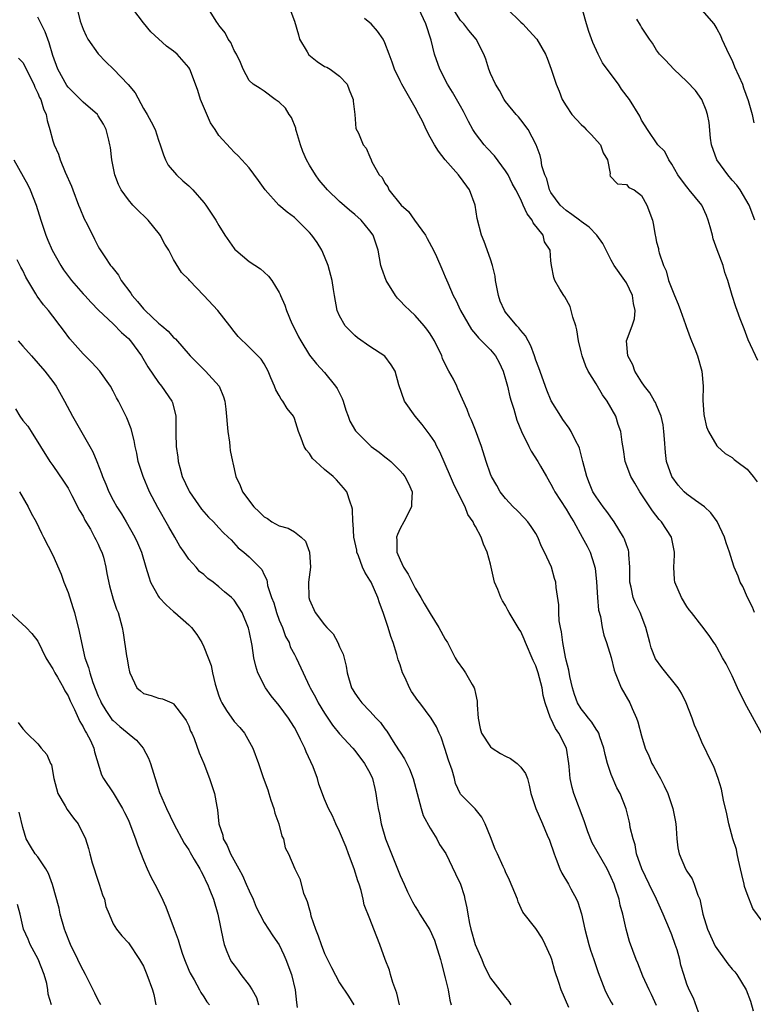
# Model space of a CAD drawing. Units: inches. Extents: x 2559000 to 2562000, y 1539000 to 1542000.
# Drawn here: x 2559115 to 2559212, y 1539975 to 1540106 of the extents above; entities that cross this region are included whole.
import ezdxf

# ---------------------------------------------------------------- set-up
doc = ezdxf.new("R2010")
doc.units = ezdxf.units.IN
doc.header["$MEASUREMENT"] = 0
doc.layers.add('LD25591539_2ft', color=40, linetype='Continuous')

msp = doc.modelspace()

# ---------------------------------------------------------------- linework, layer by layer
at = {"layer": 'LD25591539_2ft'}
for points, elevation in [([(2559122.22, 1540107), (2559122.62, 1540105.38), (2559122.74, 1540105), (2559123, 1540104.31), (2559123.42, 1540103.42), (2559123.64, 1540103), (2559125, 1540101.03), (2559126, 1540100), (2559127.02, 1540099.02), (2559128.98, 1540096.98), (2559129.89, 1540095.89), (2559131, 1540093.81), (2559131.5, 1540093), (2559132.04, 1540092.04), (2559132.53, 1540091), (2559133, 1540089.61), (2559133.23, 1540089), (2559133.64, 1540087.64), (2559133.91, 1540087), (2559134.29, 1540086.29), (2559135.37, 1540085), (2559136.22, 1540084.22), (2559137, 1540083.53), (2559137.53, 1540083), (2559139, 1540081.32), (2559139.26, 1540081), (2559140.58, 1540079), (2559141, 1540078.27), (2559141.79, 1540077), (2559143, 1540075.25), (2559143.12, 1540075.12), (2559143.24, 1540075), (2559145, 1540073.51), (2559146.53, 1540072.53), (2559147, 1540072.09), (2559147.58, 1540071.58), (2559147.99, 1540071), (2559149, 1540069.39), (2559149.12, 1540069.12), (2559149.16, 1540069), (2559149.75, 1540067.75), (2559149.97, 1540067), (2559150.68, 1540065.32), (2559150.84, 1540065), (2559151.55, 1540063.55), (2559151.84, 1540063), (2559153, 1540061.08), (2559153.94, 1540059.94), (2559155, 1540058.82), (2559156.47, 1540057), (2559156.68, 1540056.68), (2559157.34, 1540055.34), (2559157.47, 1540055), (2559157.83, 1540053.83), (2559158.14, 1540053), (2559158.36, 1540052.36), (2559159.08, 1540051.08), (2559161, 1540049.15), (2559161.19, 1540049), (2559162.25, 1540048.25), (2559163, 1540047.63), (2559163.36, 1540047.36), (2559163.78, 1540047), (2559165, 1540045.78), (2559165.36, 1540045.36), (2559165.63, 1540045), (2559166.11, 1540044.11), (2559166.6, 1540043), (2559166.53, 1540041.47), (2559166.52, 1540041), (2559165.49, 1540039), (2559165, 1540038.11), (2559164.66, 1540037.34), (2559164.55, 1540037), (2559164.58, 1540036.58), (2559164.58, 1540035), (2559165, 1540033.97), (2559165.46, 1540033), (2559166.07, 1540032.07), (2559167, 1540030.23), (2559167.76, 1540029), (2559168.2, 1540028.2), (2559169, 1540026.85), (2559170.16, 1540025), (2559171, 1540023.44), (2559171.28, 1540023), (2559171.61, 1540022.39), (2559172.31, 1540021), (2559172.56, 1540020.56), (2559173.41, 1540019.41), (2559173.68, 1540019), (2559174.55, 1540017.45), (2559174.84, 1540017), (2559174.89, 1540016.89), (2559175, 1540016.27), (2559175.24, 1540015.24), (2559175.24, 1540014.76), (2559175.36, 1540013), (2559175.62, 1540011.62), (2559175.79, 1540011), (2559177, 1540009.19), (2559177.22, 1540009), (2559178.32, 1540008.32), (2559179, 1540007.94), (2559179.64, 1540007.64), (2559180.51, 1540007), (2559181, 1540006.48), (2559181.64, 1540005.64), (2559181.88, 1540005), (2559182.12, 1540004.12), (2559182.35, 1540003), (2559182.98, 1540001), (2559183.89, 1539999), (2559184.51, 1539997.49), (2559184.81, 1539996.81), (2559185.41, 1539995), (2559185.7, 1539994.3), (2559186.18, 1539993), (2559186.44, 1539992.44), (2559187.31, 1539991), (2559187.64, 1539990.36), (2559188.4, 1539989), (2559188.58, 1539988.58), (2559189.04, 1539987.04), (2559189.47, 1539985), (2559190.01, 1539983), (2559190.25, 1539982.25), (2559190.69, 1539981), (2559191.27, 1539979.27), (2559192.16, 1539977), (2559192.41, 1539976.41), (2559193, 1539975.35), (2559193.21, 1539975)], 8514), ([(2559199, 1539974.89), (2559198.34, 1539976.34), (2559198, 1539977), (2559197.19, 1539978.81), (2559196.52, 1539980.52), (2559196.31, 1539981), (2559195.4, 1539983.4), (2559194.95, 1539985), (2559194.53, 1539987), (2559194.18, 1539988.18), (2559194.03, 1539989), (2559193.57, 1539990.43), (2559193.36, 1539991), (2559193, 1539991.88), (2559192.45, 1539993), (2559190.47, 1539996.47), (2559189.9, 1539997.9), (2559189.4, 1539999.4), (2559188.02, 1540003), (2559187.81, 1540003.81), (2559187.54, 1540005), (2559187.41, 1540006.59), (2559187.37, 1540007), (2559187.06, 1540009), (2559186.05, 1540011), (2559185.6, 1540011.6), (2559185, 1540012.93), (2559184.95, 1540013), (2559184.23, 1540015), (2559183.97, 1540015.97), (2559183.85, 1540017), (2559183.31, 1540019), (2559183, 1540019.91), (2559182.63, 1540020.63), (2559181.62, 1540023), (2559181.45, 1540023.45), (2559181, 1540024.49), (2559180.8, 1540024.8), (2559179.48, 1540027), (2559179.3, 1540027.3), (2559179, 1540027.9), (2559178.56, 1540028.56), (2559178.34, 1540029), (2559177.97, 1540030.03), (2559177.54, 1540031), (2559177.41, 1540031.41), (2559177, 1540033.4), (2559176.57, 1540035), (2559176.05, 1540036.05), (2559175.75, 1540037), (2559175, 1540038.41), (2559174.76, 1540038.76), (2559174.71, 1540039), (2559173.99, 1540039.99), (2559173.64, 1540041), (2559173, 1540042.17), (2559172.07, 1540044.07), (2559171.69, 1540045), (2559170.27, 1540048.27), (2559169.89, 1540049), (2559169.6, 1540049.6), (2559169, 1540050.51), (2559167.92, 1540051.92), (2559167.02, 1540053), (2559165.58, 1540055), (2559164.85, 1540057.15), (2559164.35, 1540059), (2559163.84, 1540059.84), (2559162.99, 1540060.99), (2559161, 1540062.23), (2559159.38, 1540063.38), (2559159, 1540063.69), (2559158.37, 1540064.37), (2559157.75, 1540065), (2559157, 1540066.33), (2559156.69, 1540067), (2559156.3, 1540069), (2559156.2, 1540069.8), (2559155.99, 1540071), (2559155.48, 1540073), (2559155, 1540074.17), (2559154.63, 1540075), (2559154.02, 1540076.02), (2559153.33, 1540077), (2559153, 1540077.37), (2559151.38, 1540079), (2559151, 1540079.34), (2559150.05, 1540080.05), (2559148.95, 1540081), (2559147.11, 1540083), (2559146.26, 1540084.26), (2559145, 1540085.93), (2559144.05, 1540087), (2559143.54, 1540087.54), (2559143, 1540088.02), (2559142.52, 1540088.52), (2559141, 1540090.22), (2559140.51, 1540091), (2559139.89, 1540091.89), (2559138.58, 1540095), (2559138.19, 1540096.19), (2559137.9, 1540097), (2559137.14, 1540099), (2559137, 1540099.22), (2559135.47, 1540101), (2559135, 1540101.41), (2559134.07, 1540102.07), (2559131.97, 1540103.97), (2559131, 1540105.13), (2559129.6, 1540107)], 8516), ([(2559205, 1539972.77), (2559203.88, 1539975.88), (2559203.31, 1539977), (2559203, 1539977.74), (2559202.59, 1539979), (2559202.23, 1539980.23), (2559202.06, 1539981), (2559201.71, 1539982.29), (2559201.47, 1539983), (2559201, 1539984.29), (2559200.71, 1539985), (2559199.86, 1539987), (2559198.98, 1539989), (2559198.03, 1539991), (2559197.03, 1539993), (2559196.36, 1539995), (2559196.18, 1539996.18), (2559195.88, 1539997), (2559195.52, 1539998.48), (2559195.45, 1539999), (2559195.38, 1539999.38), (2559194.96, 1540000.96), (2559194.17, 1540003), (2559193.75, 1540003.75), (2559193, 1540005.54), (2559192.5, 1540007), (2559192.18, 1540008.18), (2559192.02, 1540009), (2559191.47, 1540010.53), (2559191.33, 1540011), (2559191.23, 1540011.23), (2559191, 1540011.53), (2559190.44, 1540012.44), (2559189.96, 1540013), (2559189.55, 1540013.55), (2559189, 1540014.21), (2559188.53, 1540015), (2559188.13, 1540016.13), (2559187.86, 1540017), (2559187.5, 1540018.5), (2559187.35, 1540019.35), (2559187, 1540020.68), (2559186.91, 1540021.09), (2559186.57, 1540023), (2559186.42, 1540024.42), (2559186.28, 1540025), (2559186.11, 1540025.89), (2559186.04, 1540027), (2559186.03, 1540028.03), (2559185.7, 1540030.3), (2559185.65, 1540031), (2559185.49, 1540031.49), (2559185.06, 1540033), (2559184.15, 1540035), (2559183.76, 1540035.76), (2559183.27, 1540037), (2559183, 1540037.47), (2559182.4, 1540038.4), (2559181.95, 1540039), (2559181.5, 1540039.5), (2559180.52, 1540040.52), (2559180, 1540041), (2559179, 1540042.11), (2559178.29, 1540043), (2559177.83, 1540043.83), (2559177.13, 1540045), (2559177, 1540045.32), (2559176.43, 1540047), (2559175.8, 1540049), (2559175, 1540051.18), (2559174.49, 1540052.49), (2559174.22, 1540053), (2559173.9, 1540053.9), (2559173.28, 1540055.28), (2559172.64, 1540056.64), (2559172.52, 1540057), (2559172.08, 1540057.92), (2559171.48, 1540059), (2559171.3, 1540059.3), (2559170.65, 1540060.65), (2559170.53, 1540061), (2559169.58, 1540063), (2559169.37, 1540063.37), (2559169, 1540063.95), (2559168.56, 1540064.56), (2559168.2, 1540065), (2559167, 1540066.37), (2559166.28, 1540067), (2559165.63, 1540067.63), (2559165, 1540068.31), (2559164.65, 1540068.65), (2559164.41, 1540069), (2559163.16, 1540071), (2559162.58, 1540072.58), (2559162.44, 1540073), (2559162.1, 1540075), (2559161.83, 1540075.83), (2559161.42, 1540077), (2559161, 1540077.56), (2559159.84, 1540079), (2559159, 1540079.76), (2559158.32, 1540080.32), (2559157, 1540081.46), (2559155.4, 1540083), (2559154.28, 1540084.28), (2559153.81, 1540085), (2559153, 1540086.29), (2559152.59, 1540087), (2559152.11, 1540088.11), (2559151.79, 1540089), (2559151.27, 1540090.73), (2559151.21, 1540091), (2559151.2, 1540091.2), (2559150.61, 1540092.61), (2559150.29, 1540093), (2559149.83, 1540093.83), (2559149, 1540094.62), (2559148.45, 1540095), (2559147, 1540096.11), (2559146.46, 1540096.46), (2559145.52, 1540097), (2559145, 1540097.51), (2559144.23, 1540099), (2559143.88, 1540099.88), (2559143.31, 1540101), (2559143, 1540101.47), (2559142.56, 1540102.56), (2559142.22, 1540103), (2559141.82, 1540103.82), (2559141, 1540104.83), (2559140.94, 1540104.94), (2559140.65, 1540105.35), (2559139.61, 1540107)], 8518), ([(2559150.41, 1540107), (2559151, 1540105.38), (2559151.55, 1540103.55), (2559151.67, 1540103), (2559152.71, 1540101.29), (2559152.92, 1540100.92), (2559154.01, 1540100.01), (2559155, 1540099.38), (2559155.28, 1540099.28), (2559155.76, 1540099), (2559157, 1540098.06), (2559158, 1540097), (2559158.27, 1540096.27), (2559158.79, 1540095), (2559158.77, 1540094.77), (2559159.03, 1540093), (2559159.15, 1540091.15), (2559159.49, 1540090.51), (2559160.1, 1540089), (2559160.52, 1540088.52), (2559161, 1540087.37), (2559161.18, 1540087), (2559161.27, 1540086.73), (2559162.23, 1540085), (2559162.64, 1540084.64), (2559163, 1540083.91), (2559163.39, 1540083.4), (2559163.51, 1540083), (2559165.14, 1540081), (2559166.14, 1540080.14), (2559166.94, 1540079), (2559168.38, 1540077), (2559168.58, 1540076.58), (2559169.43, 1540075), (2559169.82, 1540074.18), (2559170.55, 1540072.55), (2559171, 1540071.49), (2559171.32, 1540070.68), (2559172.04, 1540069), (2559172.4, 1540068.4), (2559173, 1540067), (2559174.49, 1540064.49), (2559175, 1540063.87), (2559175.38, 1540063.38), (2559175.8, 1540063), (2559177, 1540061.81), (2559177.64, 1540061), (2559178.14, 1540060.14), (2559178.65, 1540059), (2559179, 1540057.91), (2559179.23, 1540057), (2559179.57, 1540055.57), (2559179.73, 1540055), (2559180.07, 1540053.93), (2559180.5, 1540052.5), (2559181.08, 1540051), (2559182.05, 1540049), (2559182.38, 1540048.38), (2559183.28, 1540047), (2559183.62, 1540046.38), (2559184.4, 1540045), (2559185, 1540044), (2559185.35, 1540043.35), (2559185.52, 1540043), (2559187, 1540040.69), (2559187.62, 1540039.62), (2559188.02, 1540039), (2559189.15, 1540037), (2559189.78, 1540035.78), (2559190.18, 1540035), (2559190.71, 1540033.29), (2559190.82, 1540033), (2559190.85, 1540032.85), (2559191.04, 1540031.04), (2559191.16, 1540029), (2559191.32, 1540027.32), (2559191.55, 1540026.45), (2559191.8, 1540025), (2559192.01, 1540024.01), (2559192.38, 1540023), (2559192.98, 1540021.02), (2559193.36, 1540019.36), (2559193.49, 1540019), (2559193.88, 1540018.12), (2559194.29, 1540017), (2559195.44, 1540015), (2559195.75, 1540014.25), (2559196.34, 1540013), (2559196.52, 1540012.52), (2559197, 1540010.64), (2559197.5, 1540009), (2559197.98, 1540007.98), (2559198.38, 1540007), (2559198.61, 1540006.61), (2559199.5, 1540005), (2559200.02, 1540004.02), (2559200.49, 1540003), (2559201.17, 1540001), (2559201.46, 1539999.46), (2559201.54, 1539999), (2559201.6, 1539998.4), (2559201.69, 1539997), (2559201.82, 1539995.82), (2559201.99, 1539995), (2559202.83, 1539993), (2559203, 1539992.7), (2559203.7, 1539991.7), (2559204, 1539991), (2559204.48, 1539989.52), (2559204.71, 1539989), (2559204.78, 1539988.78), (2559205.12, 1539987), (2559205.73, 1539985), (2559206.78, 1539982.78), (2559208.43, 1539980.43), (2559209, 1539979.73), (2559209.35, 1539979.35), (2559209.62, 1539979), (2559210.87, 1539977), (2559211.46, 1539975.46), (2559211.81, 1539974.19)], 8520), ([(2559213, 1540010.82), (2559210.68, 1540015), (2559209.72, 1540017), (2559209, 1540018.59), (2559208.21, 1540020.21), (2559207.75, 1540021), (2559207, 1540022.42), (2559206.78, 1540022.78), (2559206.59, 1540023), (2559205.96, 1540023.96), (2559205, 1540025.24), (2559203.64, 1540027), (2559203.34, 1540027.34), (2559203, 1540027.81), (2559202.32, 1540029), (2559201.44, 1540031), (2559201.38, 1540031.38), (2559201.27, 1540033), (2559201.39, 1540034.61), (2559201.39, 1540035), (2559200.96, 1540037), (2559199.63, 1540039), (2559199.33, 1540039.33), (2559198.47, 1540040.47), (2559198.11, 1540041), (2559196.78, 1540043), (2559196.12, 1540044.12), (2559195.57, 1540045), (2559194.84, 1540047), (2559194.61, 1540048.61), (2559194.45, 1540049.55), (2559194.26, 1540051), (2559193.92, 1540051.92), (2559193.59, 1540053), (2559192.46, 1540055), (2559191.84, 1540055.84), (2559191, 1540057.3), (2559189.95, 1540059), (2559189.63, 1540059.63), (2559189.12, 1540061), (2559189, 1540061.55), (2559188.64, 1540063), (2559188.45, 1540064.45), (2559188.29, 1540065), (2559187.88, 1540066.12), (2559187.69, 1540067), (2559187.53, 1540067.53), (2559186.85, 1540068.85), (2559186.7, 1540069), (2559186.17, 1540069.83), (2559185.53, 1540071), (2559185.38, 1540071.38), (2559185.07, 1540073), (2559185, 1540073.61), (2559184.89, 1540075), (2559184.13, 1540076.13), (2559183.97, 1540077), (2559182.66, 1540078.66), (2559182.53, 1540079), (2559181.83, 1540079.83), (2559181.33, 1540081), (2559181, 1540081.72), (2559180.36, 1540083), (2559179.87, 1540083.87), (2559179.31, 1540085), (2559179, 1540085.52), (2559177.5, 1540087.5), (2559176.53, 1540088.53), (2559176.13, 1540089), (2559175, 1540090.48), (2559174.65, 1540091), (2559174.06, 1540092.06), (2559173.4, 1540093.4), (2559173, 1540094.1), (2559171.94, 1540095.94), (2559171.29, 1540097), (2559170.26, 1540099), (2559169.57, 1540101), (2559169.13, 1540102.87), (2559168.44, 1540105), (2559167.5, 1540107)], 8524), ([(2559211.96, 1540027), (2559211.7, 1540027.7), (2559211.04, 1540029), (2559210.43, 1540030.43), (2559210.09, 1540031), (2559209.79, 1540031.79), (2559209.27, 1540033), (2559209, 1540033.82), (2559208.65, 1540035), (2559208.23, 1540036.23), (2559208, 1540037), (2559207.05, 1540039.05), (2559206.21, 1540040.21), (2559205.36, 1540041), (2559204.16, 1540041.84), (2559203, 1540042.68), (2559202.66, 1540043), (2559201.86, 1540043.86), (2559201, 1540045.01), (2559200.33, 1540047), (2559200.2, 1540048.2), (2559200.05, 1540049.95), (2559199.98, 1540051), (2559199.87, 1540051.87), (2559199.59, 1540053), (2559199, 1540054.49), (2559198.84, 1540054.84), (2559198.74, 1540055), (2559198.12, 1540056.12), (2559197.39, 1540057), (2559197, 1540057.58), (2559196.13, 1540059), (2559195.84, 1540059.84), (2559195.21, 1540061), (2559195.02, 1540063), (2559195.76, 1540065), (2559196.07, 1540065.93), (2559196.17, 1540067), (2559195.94, 1540067.94), (2559195.81, 1540069), (2559195, 1540070.69), (2559194.81, 1540071), (2559193.38, 1540073), (2559193, 1540073.68), (2559192.32, 1540075), (2559191.89, 1540075.89), (2559191.07, 1540077), (2559190.07, 1540078.07), (2559189, 1540078.82), (2559188.79, 1540079), (2559187.76, 1540079.76), (2559187, 1540080.28), (2559186.61, 1540080.61), (2559186.21, 1540081), (2559185, 1540082.67), (2559184.81, 1540083), (2559184.47, 1540084.47), (2559184.19, 1540085), (2559183.8, 1540086.2), (2559183.72, 1540087), (2559183.58, 1540087.58), (2559183.05, 1540089), (2559181.96, 1540091), (2559181, 1540092.31), (2559180.69, 1540092.69), (2559180.4, 1540093), (2559179, 1540094.72), (2559178.81, 1540095), (2559178.17, 1540096.17), (2559177.65, 1540097), (2559177, 1540098.42), (2559176.77, 1540099), (2559176.35, 1540100.35), (2559176.11, 1540101), (2559175.08, 1540103), (2559174.14, 1540104.14), (2559173.46, 1540105), (2559173, 1540105.48), (2559172.05, 1540107)], 8526), ([(2559179.22, 1540107), (2559181, 1540105.23), (2559181.26, 1540105), (2559182.11, 1540104.11), (2559183.13, 1540103), (2559184.26, 1540101), (2559184.48, 1540100.48), (2559185.03, 1540099.03), (2559185.71, 1540097), (2559186.08, 1540096.08), (2559186.49, 1540095), (2559187, 1540094.13), (2559187.75, 1540093), (2559189, 1540091.66), (2559189.35, 1540091.35), (2559189.69, 1540091), (2559190.35, 1540090.35), (2559191.55, 1540089), (2559191.94, 1540087.94), (2559192.51, 1540087), (2559192.84, 1540085.16), (2559192.8, 1540085), (2559192.83, 1540084.83), (2559193.8, 1540083.8), (2559195, 1540083.71), (2559195.34, 1540083.34), (2559196.01, 1540083), (2559197, 1540082.27), (2559197.72, 1540081), (2559198.44, 1540079), (2559198.56, 1540078.56), (2559198.8, 1540077), (2559198.85, 1540076.85), (2559199, 1540076.1), (2559199.24, 1540075.24), (2559199.27, 1540075), (2559199.34, 1540074.66), (2559199.92, 1540073), (2559200.26, 1540072.26), (2559200.59, 1540071), (2559201, 1540069.88), (2559201.37, 1540069), (2559201.87, 1540067.87), (2559202.19, 1540067), (2559202.83, 1540065.17), (2559202.91, 1540064.91), (2559203.43, 1540063.43), (2559203.63, 1540063), (2559204.08, 1540061.92), (2559204.42, 1540061), (2559205, 1540059), (2559205.17, 1540057), (2559205.14, 1540055.14), (2559205.25, 1540053.25), (2559205.29, 1540053), (2559205.62, 1540051.62), (2559205.87, 1540051), (2559207, 1540049.09), (2559207.08, 1540049), (2559208.08, 1540048.08), (2559209, 1540047.52), (2559209.27, 1540047.27), (2559209.65, 1540047), (2559211, 1540045.98), (2559211.82, 1540045), (2559212.32, 1540044.32)], 8528), ([(2559212.4, 1540060.4), (2559211.12, 1540063.12), (2559210.6, 1540064.6), (2559210.07, 1540065.93), (2559209.7, 1540067), (2559209.5, 1540067.5), (2559209, 1540069), (2559208.46, 1540071), (2559208.04, 1540072.04), (2559207.83, 1540073), (2559207.05, 1540075.05), (2559206.51, 1540076.51), (2559206.4, 1540077), (2559206.1, 1540078.1), (2559205.83, 1540079), (2559205.63, 1540079.63), (2559204.98, 1540081), (2559203.34, 1540083), (2559203.18, 1540083.18), (2559203, 1540083.4), (2559202.32, 1540084.32), (2559201.83, 1540085), (2559201, 1540086.43), (2559200.64, 1540087), (2559200.08, 1540088.08), (2559199.15, 1540089), (2559197.78, 1540091), (2559197.49, 1540091.49), (2559197, 1540092.25), (2559196.76, 1540092.76), (2559195.4, 1540095), (2559194.37, 1540096.37), (2559193.96, 1540097), (2559193, 1540098.28), (2559191.85, 1540099.85), (2559191.24, 1540101), (2559190.54, 1540102.54), (2559190.02, 1540104.02), (2559189.71, 1540105), (2559189.24, 1540106.76)], 8530), ([(2559205, 1540106.85), (2559206.58, 1540105), (2559207, 1540104.36), (2559207.46, 1540103.46), (2559207.65, 1540103), (2559208.56, 1540101), (2559209, 1540100.15), (2559209.33, 1540099.33), (2559209.9, 1540098.1), (2559210.37, 1540097), (2559210.52, 1540096.52), (2559211.15, 1540094.85), (2559211.65, 1540093), (2559211.91, 1540091.91)], 8534), ([(2559187.35, 1539974.65), (2559186.35, 1539977), (2559186.05, 1539977.95), (2559185.52, 1539979.52), (2559185.12, 1539981), (2559185, 1539981.36), (2559184.25, 1539983), (2559183.83, 1539983.83), (2559183, 1539985.11), (2559181.29, 1539987.29), (2559180.66, 1539988.66), (2559180.56, 1539989), (2559179.53, 1539991.53), (2559179, 1539992.62), (2559178.89, 1539992.89), (2559178.67, 1539993.33), (2559177.91, 1539995), (2559177.61, 1539995.61), (2559177, 1539997.27), (2559176.28, 1539999), (2559175.86, 1539999.86), (2559174.97, 1540000.97), (2559173, 1540002.93), (2559172.96, 1540003), (2559172.35, 1540004.35), (2559172.2, 1540005), (2559171.89, 1540006.11), (2559171.42, 1540007.42), (2559170.96, 1540008.96), (2559170.46, 1540010.46), (2559170.18, 1540011), (2559169.85, 1540011.85), (2559169.12, 1540013), (2559167.62, 1540015), (2559167.34, 1540015.34), (2559166.53, 1540016.53), (2559166.27, 1540017), (2559165.66, 1540018.34), (2559165.35, 1540019), (2559165, 1540020.04), (2559164.74, 1540020.74), (2559164.57, 1540021.43), (2559164.1, 1540023), (2559163.79, 1540023.79), (2559163.43, 1540025), (2559162.75, 1540027), (2559162.28, 1540028.28), (2559162.06, 1540029), (2559161.16, 1540031), (2559161, 1540031.3), (2559160.33, 1540032.33), (2559160.04, 1540033), (2559159.5, 1540034.5), (2559159.29, 1540035), (2559159.26, 1540035.26), (2559158.9, 1540037), (2559158.78, 1540038.78), (2559158.75, 1540039), (2559158.69, 1540040.69), (2559158.63, 1540041), (2559158.38, 1540041.62), (2559157.95, 1540043), (2559157.53, 1540043.53), (2559156.56, 1540044.56), (2559156.12, 1540045), (2559155, 1540045.96), (2559153.83, 1540047), (2559153.42, 1540047.42), (2559153, 1540048.06), (2559152.54, 1540048.54), (2559152.28, 1540049), (2559151.92, 1540050.08), (2559151.55, 1540051), (2559151, 1540052.69), (2559150.87, 1540053), (2559150.03, 1540054.03), (2559149.48, 1540055), (2559149.25, 1540055.25), (2559149, 1540055.74), (2559148.52, 1540056.52), (2559148.35, 1540057), (2559147.9, 1540058.1), (2559147.51, 1540059), (2559147, 1540059.96), (2559146.59, 1540060.59), (2559145, 1540062.14), (2559143.56, 1540063.56), (2559143, 1540064.23), (2559142.44, 1540065), (2559140.85, 1540067), (2559139, 1540069.01), (2559137.1, 1540071), (2559137, 1540071.12), (2559136.06, 1540072.06), (2559135, 1540073.8), (2559134.34, 1540075), (2559133.83, 1540075.83), (2559133.23, 1540077), (2559133.14, 1540077.14), (2559131.62, 1540079), (2559131.32, 1540079.32), (2559130.28, 1540080.28), (2559129.61, 1540081), (2559129, 1540081.69), (2559128.06, 1540083), (2559127.7, 1540083.7), (2559127.2, 1540085), (2559126.79, 1540087), (2559126.61, 1540088.61), (2559126.55, 1540089), (2559126.39, 1540089.61), (2559126.06, 1540091), (2559125.7, 1540091.7), (2559125, 1540092.84), (2559124.89, 1540093), (2559123, 1540094.63), (2559122.65, 1540095), (2559121.81, 1540095.81), (2559121, 1540096.63), (2559120.85, 1540096.85), (2559119.65, 1540099), (2559119, 1540100.81), (2559118.52, 1540102.52), (2559118.32, 1540103), (2559117.97, 1540103.97), (2559117, 1540105.89)], 8512), ([(2559213, 1539986.07), (2559211.76, 1539987.76), (2559211, 1539989.69), (2559210.67, 1539990.67), (2559210.61, 1539991), (2559210.28, 1539992.28), (2559210.14, 1539993), (2559209.84, 1539994.16), (2559209.67, 1539995), (2559209.6, 1539995.6), (2559209.1, 1539997), (2559208.57, 1539999), (2559208.32, 1540000.32), (2559207.88, 1540002.12), (2559207.59, 1540003.59), (2559207.14, 1540005), (2559206.6, 1540006.6), (2559206.38, 1540007), (2559205, 1540009.79), (2559204.51, 1540011), (2559204.04, 1540012.04), (2559203.72, 1540013), (2559202.92, 1540015), (2559202.29, 1540016.29), (2559201.86, 1540017), (2559199.69, 1540019.69), (2559198.86, 1540020.86), (2559198.29, 1540022.29), (2559198.1, 1540023), (2559197.59, 1540025), (2559196.82, 1540027), (2559196.22, 1540028.22), (2559195.91, 1540029), (2559195.64, 1540030.36), (2559195.47, 1540031), (2559195.46, 1540033), (2559195.34, 1540034.66), (2559195.33, 1540035), (2559195.26, 1540035.26), (2559195, 1540035.94), (2559194.73, 1540036.73), (2559194.61, 1540037), (2559193.38, 1540039), (2559192.39, 1540040.39), (2559191.92, 1540041), (2559191, 1540042.31), (2559190.57, 1540043), (2559190.1, 1540044.1), (2559189.74, 1540045), (2559189.24, 1540047), (2559189.2, 1540047.2), (2559188.78, 1540048.78), (2559188.68, 1540049), (2559188.31, 1540049.69), (2559187.68, 1540051), (2559187.42, 1540051.42), (2559186.57, 1540052.57), (2559186.29, 1540053), (2559185.05, 1540055.05), (2559184.46, 1540056.46), (2559183.41, 1540059.41), (2559183, 1540060.44), (2559182.81, 1540061), (2559182.33, 1540062.33), (2559181.96, 1540063), (2559181.65, 1540063.65), (2559181, 1540064.36), (2559180.74, 1540064.74), (2559180.5, 1540065), (2559179, 1540066.81), (2559178.86, 1540067), (2559178.28, 1540068.28), (2559178.03, 1540069), (2559177.64, 1540071), (2559177.59, 1540071.59), (2559177.25, 1540073), (2559177, 1540073.83), (2559176.16, 1540076.16), (2559175.78, 1540077), (2559175.21, 1540079.21), (2559174.94, 1540081), (2559174.19, 1540083), (2559173, 1540084.67), (2559172.85, 1540084.85), (2559172.74, 1540085), (2559170.97, 1540087), (2559170.12, 1540088.12), (2559169.56, 1540089), (2559169, 1540090), (2559168.48, 1540091), (2559168.01, 1540092.01), (2559167.5, 1540093), (2559167, 1540093.93), (2559165.22, 1540097), (2559165, 1540097.48), (2559164.25, 1540099), (2559163.94, 1540099.94), (2559163.54, 1540101), (2559163, 1540102.52), (2559162.77, 1540103), (2559162.03, 1540104.03), (2559161.17, 1540105), (2559161, 1540105.16), (2559160.28, 1540105.72)], 8522), ([(2559212.03, 1540079), (2559211.27, 1540081), (2559210.08, 1540083), (2559209.62, 1540083.62), (2559209, 1540084.31), (2559208.45, 1540085), (2559206.98, 1540087), (2559206.27, 1540089), (2559206.15, 1540089.85), (2559205.96, 1540091.96), (2559205.75, 1540093), (2559205.59, 1540093.59), (2559205, 1540095), (2559204.16, 1540096.16), (2559203, 1540097.37), (2559201.27, 1540099), (2559200.2, 1540100.2), (2559199.37, 1540101), (2559199, 1540101.52), (2559198.45, 1540102.45), (2559198.05, 1540103), (2559197, 1540104.59), (2559196.85, 1540104.85), (2559196.38, 1540105.62)], 8532), ([(2559114.45, 1540100.45), (2559115, 1540099.87), (2559115.32, 1540099.32), (2559115.45, 1540099), (2559116.45, 1540097), (2559116.61, 1540096.61), (2559117, 1540095.83), (2559117.24, 1540095.24), (2559117.38, 1540095), (2559117.75, 1540093.75), (2559118.09, 1540093), (2559118.22, 1540092.22), (2559118.6, 1540091), (2559119, 1540089.52), (2559119.17, 1540089), (2559119.73, 1540087.73), (2559119.97, 1540087), (2559120.64, 1540085.36), (2559121.48, 1540083.48), (2559121.64, 1540083), (2559122.41, 1540081), (2559122.57, 1540080.57), (2559123.16, 1540079.16), (2559123.54, 1540078.46), (2559124.49, 1540076.49), (2559125, 1540075.51), (2559125.19, 1540075.19), (2559125.86, 1540074.14), (2559126.62, 1540073), (2559126.81, 1540072.81), (2559127.7, 1540071.7), (2559128.04, 1540071), (2559129.33, 1540069.33), (2559129.5, 1540069), (2559130.2, 1540068.2), (2559131, 1540067.22), (2559131.12, 1540067.12), (2559131.21, 1540067), (2559133, 1540065.35), (2559133.44, 1540065), (2559134.28, 1540064.28), (2559135, 1540063.46), (2559135.26, 1540063.26), (2559137.18, 1540061), (2559139.24, 1540059), (2559141.02, 1540057), (2559141.6, 1540055.6), (2559141.77, 1540055), (2559141.93, 1540053.93), (2559142.18, 1540051), (2559142.41, 1540049.59), (2559142.46, 1540049), (2559142.47, 1540048.47), (2559142.81, 1540047), (2559142.83, 1540046.83), (2559143.25, 1540045), (2559143.83, 1540043.83), (2559144.14, 1540043), (2559145.61, 1540041), (2559146.33, 1540040.33), (2559147, 1540039.66), (2559147.44, 1540039.44), (2559148.02, 1540039), (2559149, 1540038.46), (2559150.18, 1540038.18), (2559151, 1540037.67), (2559151.89, 1540037), (2559152.46, 1540036.46), (2559153.02, 1540034.98), (2559153.12, 1540033), (2559152.89, 1540031), (2559152.9, 1540029), (2559153, 1540028.68), (2559153.77, 1540027), (2559155, 1540025.37), (2559155.3, 1540025), (2559156.15, 1540024.15), (2559156.76, 1540023), (2559157, 1540022.44), (2559157.48, 1540021.48), (2559157.88, 1540019.88), (2559158, 1540019), (2559158.57, 1540017), (2559158.73, 1540016.73), (2559159, 1540016.28), (2559159.56, 1540015.56), (2559159.95, 1540015), (2559161, 1540013.91), (2559161.84, 1540013), (2559162.41, 1540012.41), (2559163, 1540011.59), (2559163.26, 1540011.26), (2559164.1, 1540009.9), (2559164.81, 1540008.81), (2559165, 1540008.46), (2559165.6, 1540007.6), (2559165.91, 1540007), (2559166.26, 1540006.26), (2559166.73, 1540005), (2559167.8, 1540001), (2559168.08, 1540000.08), (2559169, 1539998.4), (2559169.86, 1539997), (2559170.24, 1539996.24), (2559171.06, 1539995.06), (2559172.37, 1539992.37), (2559173.01, 1539991), (2559173.48, 1539989.48), (2559173.61, 1539989), (2559173.86, 1539987.86), (2559174, 1539987), (2559174.22, 1539985.78), (2559174.4, 1539985), (2559174.97, 1539983), (2559175.83, 1539981), (2559176.15, 1539980.15), (2559177, 1539978.51), (2559178.54, 1539976.54), (2559179, 1539975.98), (2559179.42, 1539975.42), (2559179.7, 1539975)], 8510), ([(2559113.84, 1540087), (2559115.67, 1540083.67), (2559115.98, 1540083), (2559116.76, 1540081), (2559117.39, 1540079), (2559117.8, 1540077.8), (2559118.05, 1540077), (2559118.34, 1540076.34), (2559118.9, 1540075), (2559120.03, 1540073), (2559120.41, 1540072.41), (2559121.46, 1540071), (2559123, 1540069.21), (2559123.21, 1540069), (2559124.06, 1540068.06), (2559125.06, 1540067.06), (2559127, 1540065.24), (2559128.1, 1540064.1), (2559129, 1540063.3), (2559129.27, 1540063), (2559130.76, 1540061), (2559131.57, 1540059.57), (2559133, 1540057.49), (2559133.39, 1540057), (2559134.77, 1540055), (2559134.84, 1540054.84), (2559135.29, 1540053), (2559135.29, 1540050.71), (2559135.33, 1540049), (2559135.57, 1540047.57), (2559135.61, 1540047), (2559135.8, 1540046.2), (2559136.14, 1540045), (2559137, 1540043.17), (2559137.09, 1540043), (2559138.71, 1540040.71), (2559139.61, 1540039.61), (2559140.28, 1540039), (2559141, 1540038.23), (2559141.58, 1540037.58), (2559142.22, 1540037), (2559142.61, 1540036.61), (2559143.57, 1540035.57), (2559144.28, 1540035), (2559145, 1540034.37), (2559146.36, 1540033), (2559146.69, 1540032.69), (2559147, 1540031.98), (2559147.34, 1540031.34), (2559147.38, 1540031), (2559147.45, 1540030.55), (2559147.98, 1540029), (2559148.26, 1540028.26), (2559148.63, 1540027), (2559149, 1540025.99), (2559149.41, 1540025), (2559149.83, 1540023.83), (2559150.29, 1540023), (2559150.45, 1540022.45), (2559151, 1540021.42), (2559151.25, 1540021), (2559152.15, 1540019), (2559153, 1540017.19), (2559153.07, 1540017), (2559153.78, 1540015.78), (2559154.15, 1540015), (2559155, 1540013.63), (2559156.06, 1540012.06), (2559157, 1540010.9), (2559158.73, 1540009), (2559159, 1540008.68), (2559160.29, 1540007), (2559161, 1540005.73), (2559161.35, 1540005), (2559161.67, 1540003.67), (2559161.81, 1540003), (2559161.93, 1540002.07), (2559162.1, 1540001), (2559162.27, 1540000.27), (2559162.51, 1539999), (2559163.09, 1539997), (2559163.86, 1539995), (2559165, 1539992.12), (2559165.53, 1539991), (2559165.99, 1539989.99), (2559166.66, 1539988.66), (2559167, 1539988.04), (2559167.41, 1539987.41), (2559167.64, 1539987), (2559168.93, 1539984.93), (2559169.55, 1539983.55), (2559169.76, 1539983), (2559170.37, 1539981), (2559170.49, 1539980.49), (2559171, 1539978.59), (2559171.37, 1539977), (2559171.6, 1539975.6), (2559171.78, 1539975)], 8508), ([(2559164.94, 1539975), (2559164.56, 1539976.56), (2559164.05, 1539977.95), (2559163.73, 1539979), (2559163.59, 1539979.59), (2559163.03, 1539981), (2559162.34, 1539983), (2559161.53, 1539985), (2559161, 1539986.4), (2559160.25, 1539988.25), (2559160.13, 1539989), (2559159.87, 1539990.13), (2559159.59, 1539991), (2559159.43, 1539991.43), (2559158.93, 1539993), (2559158.18, 1539995), (2559157.88, 1539995.88), (2559157, 1539997.97), (2559156.49, 1539999), (2559156.04, 1540000.04), (2559155.51, 1540001), (2559155, 1540002.24), (2559154.26, 1540004.26), (2559154.07, 1540005), (2559153.47, 1540006.53), (2559152.54, 1540008.54), (2559152.37, 1540009), (2559151.83, 1540010.17), (2559151.43, 1540011), (2559151, 1540011.76), (2559150.52, 1540012.52), (2559150.24, 1540013), (2559149, 1540014.65), (2559147.93, 1540015.93), (2559147.18, 1540017), (2559146.14, 1540019), (2559145.87, 1540019.87), (2559145.64, 1540021), (2559145.39, 1540022.61), (2559145, 1540024.56), (2559144.92, 1540024.92), (2559144.06, 1540027), (2559143, 1540028.64), (2559142.67, 1540029), (2559141.74, 1540029.74), (2559141, 1540030.4), (2559140.23, 1540031), (2559139.51, 1540031.51), (2559139, 1540032.03), (2559138.43, 1540032.43), (2559137.97, 1540033), (2559137, 1540034.07), (2559136.41, 1540035), (2559135.8, 1540035.8), (2559135.15, 1540037), (2559134.34, 1540038.34), (2559132.89, 1540040.89), (2559131.81, 1540043), (2559130.96, 1540045), (2559130.32, 1540047), (2559130.11, 1540048.11), (2559129.89, 1540049), (2559129.78, 1540049.78), (2559129.35, 1540051.35), (2559128.79, 1540052.79), (2559127.67, 1540055), (2559127.43, 1540055.43), (2559127, 1540056.31), (2559126.61, 1540057), (2559125.22, 1540059), (2559124.14, 1540060.14), (2559123, 1540061.27), (2559121.26, 1540063.26), (2559120.4, 1540064.4), (2559119.97, 1540065), (2559119, 1540066.29), (2559118.43, 1540067), (2559117.76, 1540067.76), (2559116.93, 1540068.93), (2559116.75, 1540069.25), (2559115.42, 1540071.42), (2559115, 1540072.31), (2559114.75, 1540072.75), (2559114.28, 1540073.72)], 8506), ([(2559114.4, 1540063), (2559115, 1540062.28), (2559116.17, 1540061), (2559117.95, 1540059), (2559119, 1540057.62), (2559119.44, 1540057), (2559120.55, 1540055), (2559121.6, 1540053), (2559123.9, 1540049), (2559124.29, 1540048.29), (2559124.82, 1540047), (2559125.43, 1540045.43), (2559125.57, 1540045), (2559126, 1540044), (2559126.41, 1540043), (2559127, 1540041.87), (2559127.49, 1540041), (2559128.08, 1540040.08), (2559128.71, 1540039), (2559129.85, 1540037), (2559130.21, 1540036.22), (2559130.73, 1540035), (2559131.3, 1540033), (2559131.72, 1540031.72), (2559131.93, 1540031), (2559133, 1540029.12), (2559133.09, 1540029), (2559134.01, 1540028.01), (2559135, 1540027.11), (2559135.16, 1540027), (2559137, 1540025.36), (2559137.37, 1540025), (2559138.08, 1540024.08), (2559138.73, 1540023), (2559139, 1540022.43), (2559139.58, 1540021), (2559139.96, 1540019.96), (2559140.15, 1540019), (2559140.51, 1540017.49), (2559141, 1540015.96), (2559141.27, 1540015.27), (2559141.39, 1540015), (2559142, 1540014), (2559143, 1540012.55), (2559143.77, 1540011.77), (2559144.38, 1540011), (2559145.49, 1540009), (2559146.23, 1540007), (2559146.87, 1540005.13), (2559147.5, 1540003.5), (2559147.62, 1540003), (2559147.9, 1540002.1), (2559148.26, 1540001), (2559148.4, 1540000.4), (2559148.93, 1539999), (2559149.35, 1539997.35), (2559149.55, 1539997), (2559149.8, 1539995.8), (2559150.2, 1539995), (2559151.04, 1539993), (2559151.71, 1539991.71), (2559152.22, 1539989.78), (2559152.55, 1539989), (2559152.71, 1539988.71), (2559153, 1539987.57), (2559153.13, 1539987.13), (2559153.15, 1539987), (2559153.2, 1539986.8), (2559153.8, 1539985), (2559154.14, 1539984.14), (2559154.54, 1539983), (2559155, 1539981.81), (2559155.94, 1539979.94), (2559157, 1539977.92), (2559158.15, 1539976.15), (2559158.86, 1539975)], 8504), ([(2559114.02, 1540053.98), (2559114.62, 1540053), (2559115, 1540052.45), (2559115.68, 1540051.68), (2559116.12, 1540051), (2559118.61, 1540047), (2559119, 1540046.46), (2559120.42, 1540044.42), (2559121, 1540043.47), (2559121.52, 1540042.48), (2559122.51, 1540040.51), (2559123, 1540039.74), (2559123.25, 1540039.25), (2559123.97, 1540038.03), (2559124.53, 1540037), (2559124.67, 1540036.67), (2559125, 1540036.04), (2559125.32, 1540035.32), (2559125.48, 1540035), (2559125.69, 1540034.31), (2559126.03, 1540033), (2559126.15, 1540032.15), (2559126.51, 1540030.51), (2559127, 1540028.77), (2559127.42, 1540027.42), (2559127.64, 1540027), (2559128.16, 1540025), (2559128.32, 1540024.32), (2559128.75, 1540021.25), (2559128.85, 1540020.85), (2559129, 1540019.74), (2559129.15, 1540019.15), (2559129.18, 1540019), (2559130.13, 1540017), (2559130.59, 1540016.59), (2559131, 1540016.24), (2559132, 1540016), (2559133, 1540015.64), (2559133.53, 1540015.53), (2559134.76, 1540015), (2559134.95, 1540014.95), (2559135, 1540014.9), (2559136.45, 1540013), (2559136.66, 1540012.66), (2559137, 1540011.96), (2559137.25, 1540011.25), (2559137.4, 1540011), (2559137.72, 1540010.28), (2559138.4, 1540008.4), (2559139, 1540006.96), (2559139.75, 1540005), (2559140.08, 1540004.08), (2559140.43, 1540003), (2559140.72, 1540001.28), (2559140.83, 1540000.84), (2559141.01, 1539999), (2559141.5, 1539997.5), (2559141.58, 1539997), (2559142.09, 1539996.09), (2559142.53, 1539995), (2559143.65, 1539993), (2559144.12, 1539992.12), (2559144.63, 1539991), (2559145, 1539990.11), (2559145.53, 1539989), (2559145.94, 1539987.94), (2559146.42, 1539987), (2559147, 1539985.91), (2559148.15, 1539984.15), (2559149, 1539982.93), (2559149.61, 1539981.61), (2559149.87, 1539981), (2559150.61, 1539979), (2559151.12, 1539977), (2559151.28, 1539975.28), (2559151.38, 1539974.62)], 8502), ([(2559114.56, 1540043), (2559115.74, 1540041), (2559116.14, 1540040.14), (2559116.76, 1540039), (2559117.5, 1540037.5), (2559117.77, 1540037), (2559119, 1540034.6), (2559120.08, 1540032.08), (2559120.46, 1540031), (2559121, 1540029.64), (2559121.66, 1540027.66), (2559121.86, 1540027), (2559122.49, 1540024.49), (2559122.77, 1540023), (2559123.25, 1540021), (2559123.72, 1540019.72), (2559123.88, 1540019), (2559124.28, 1540017.72), (2559125, 1540015.92), (2559125.29, 1540015.29), (2559125.41, 1540015), (2559126.01, 1540014.01), (2559126.83, 1540012.83), (2559127, 1540012.66), (2559127.89, 1540011.89), (2559130.06, 1540010.06), (2559130.96, 1540009), (2559131.68, 1540007.68), (2559131.95, 1540007), (2559133.14, 1540003.14), (2559134.06, 1540001), (2559135.03, 1539999), (2559136.4, 1539996.4), (2559137, 1539995.52), (2559137.17, 1539995.17), (2559137.73, 1539994.27), (2559138.48, 1539993), (2559138.65, 1539992.65), (2559139, 1539992.02), (2559139.31, 1539991.31), (2559139.48, 1539991), (2559139.81, 1539990.19), (2559140.26, 1539989), (2559140.87, 1539987), (2559141.55, 1539983.55), (2559141.69, 1539983), (2559142.04, 1539982.04), (2559142.49, 1539981), (2559142.68, 1539980.68), (2559143, 1539980.23), (2559143.55, 1539979.55), (2559143.92, 1539979), (2559145, 1539977.6), (2559145.39, 1539977), (2559145.96, 1539975.95), (2559146.25, 1539975)], 8500), ([(2559113.27, 1540027), (2559115.44, 1540025), (2559116.21, 1540024.21), (2559117, 1540023.19), (2559118.06, 1540021), (2559118.4, 1540020.4), (2559119, 1540019.52), (2559119.24, 1540019), (2559119.6, 1540018.4), (2559120.39, 1540017), (2559120.59, 1540016.59), (2559121, 1540015.96), (2559121.29, 1540015.29), (2559121.87, 1540014.13), (2559122.55, 1540012.55), (2559123, 1540011.83), (2559123.26, 1540011.26), (2559123.46, 1540011), (2559123.97, 1540010.03), (2559124.44, 1540009), (2559124.52, 1540008.52), (2559125.46, 1540005.46), (2559125.69, 1540005), (2559127, 1540003.09), (2559128.23, 1540001), (2559128.5, 1540000.5), (2559129, 1539999.45), (2559129.2, 1539999), (2559129.96, 1539997), (2559130.19, 1539996.19), (2559131, 1539994.17), (2559131.5, 1539993), (2559131.97, 1539991.97), (2559132.51, 1539991), (2559133.34, 1539989.34), (2559133.97, 1539987.97), (2559135.06, 1539985), (2559135.6, 1539983.6), (2559135.77, 1539983), (2559136.15, 1539981.85), (2559136.45, 1539981), (2559137, 1539979.57), (2559137.17, 1539979.17), (2559137.7, 1539978.3), (2559138.44, 1539977), (2559138.61, 1539976.61), (2559139, 1539976.05), (2559139.39, 1539975.39), (2559139.76, 1539975)], 8498), ([(2559114.4, 1540012.4), (2559115, 1540011.58), (2559115.54, 1540011), (2559117, 1540009.57), (2559117.46, 1540009), (2559118.18, 1540008.18), (2559118.69, 1540007), (2559118.81, 1540006.81), (2559119.11, 1540005), (2559119.65, 1540003), (2559120.61, 1540001.39), (2559120.88, 1540000.88), (2559121.75, 1539999.75), (2559122.36, 1539999), (2559123.32, 1539997), (2559123.72, 1539995.72), (2559123.89, 1539995), (2559124.2, 1539993.8), (2559125, 1539991.39), (2559125.15, 1539991), (2559125.58, 1539989.58), (2559125.83, 1539989), (2559126.03, 1539988.03), (2559126.44, 1539987), (2559127, 1539985.71), (2559127.41, 1539985), (2559128.14, 1539984.14), (2559129, 1539983.22), (2559130.47, 1539981), (2559131, 1539980.1), (2559131.45, 1539979), (2559132.19, 1539977), (2559132.37, 1539976.37), (2559132.65, 1539975)], 8496), ([(2559125.35, 1539975), (2559125, 1539975.63), (2559124.54, 1539976.54), (2559124.32, 1539977), (2559123.33, 1539979), (2559123, 1539979.57), (2559122.51, 1539980.51), (2559122.3, 1539981), (2559121.34, 1539983), (2559120.68, 1539984.68), (2559120.55, 1539985), (2559119.98, 1539987), (2559119.81, 1539987.81), (2559118.96, 1539990.96), (2559118.42, 1539992.42), (2559118.07, 1539993), (2559117, 1539994.59), (2559116.67, 1539995), (2559116.02, 1539996.02), (2559115.44, 1539997), (2559115, 1539998.49), (2559114.51, 1540000.51)], 8494), ([(2559118.83, 1539975), (2559118.39, 1539976.39), (2559118.33, 1539977), (2559118.18, 1539977.82), (2559117.86, 1539979), (2559117.06, 1539981.06), (2559116, 1539983), (2559115.7, 1539983.7), (2559115.1, 1539985), (2559114.64, 1539987), (2559114.31, 1539988.31)], 8492)]:
    msp.add_lwpolyline(points, dxfattribs=dict(at, elevation=elevation))

doc.saveas('drawing.dxf')
